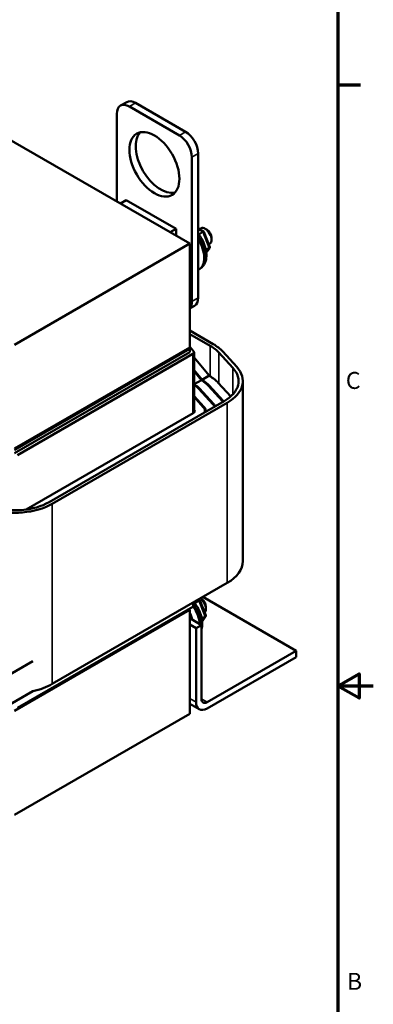
# Model space of a CAD drawing. Units: inches. Extents: x 1 to 43, y 0.3 to 33.5.
# Drawn here: x 38 to 43, y 12.5 to 26.4 of the extents above; entities that cross this region are included whole.
import ezdxf

# ---------------------------------------------------------------- set-up
doc = ezdxf.new("R2010")
doc.units = ezdxf.units.IN
doc.header["$LTSCALE"] = 2
doc.header["$MEASUREMENT"] = 0
doc.layers.get('0').update_dxf_attribs({"lineweight": 25})
for name, color, linetype, lineweight in [('Border (ANSI)', 7, 'Continuous', 70), ('Visible (ANSI)', 7, 'Continuous', 50), ('Visible Narrow (ANSI)', 7, 'Continuous', 35)]:
    doc.layers.add(name, color=color, linetype=linetype, lineweight=lineweight)
doc.styles.add('Note Text (ANSI)', font='tahoma.ttf')

# ---------------------------------------------------------------- blocks, each defined once
blk = doc.blocks.new('Borders Default Border')
at = {"layer": 'Border (ANSI)'}
blk.add_line((21.25, 12.75), (21.41, 12.75), dxfattribs=at)
at = {"layer": 'Border (ANSI)', "flags": 128}
for points in [[(0.75, 0.5), (0.75, 16.5), (21.25, 16.5), (21.25, 0.5), (0.75, 0.5)], [(21.5, 8.5), (21.25, 8.5), (21.4, 8.5866), (21.4, 8.4134), (21.25, 8.5)]]:
    blk.add_lwpolyline(points, dxfattribs=at)
at = {"layer": 'Border (ANSI)', "char_height": 0.12, "attachment_point": 7, "style": 'Note Text (ANSI)'}
for s, insert in [('C', (21.3057, 10.5629)), ('B', (21.3134, 6.315))]:
    blk.add_mtext(s, dxfattribs=dict(at, insert=insert))

msp = doc.modelspace()

# ---------------------------------------------------------------- linework, layer by layer
at = {"layer": 'Visible (ANSI)'}
for p, q in [((40.4066, 23.2545), (34.0427, 26.9288)), ((39.4278, 25.2053), (39.5162, 25.2563)), ((40.3483, 24.8357), (39.6412, 25.244)), ((39.376, 25.0909), (39.376, 23.8495)), ((40.2599, 24.7847), (39.5528, 25.1929)), ((40.5251, 22.4883), (40.5251, 24.5295)), ((40.4367, 22.4373), (40.4367, 24.4785)), ((39.4255, 23.821), (39.5086, 23.8689)), ((40.2122, 23.4627), (39.5086, 23.8689)), ((40.1291, 23.4148), (40.2122, 23.4627)), ((40.2122, 23.3668), (40.2122, 23.4627)), ((40.5251, 23.4697), (40.6049, 23.4237)), ((40.5935, 23.4201), (40.5342, 23.3859)), ((40.5429, 23.4594), (40.5623, 23.4706)), ((40.6056, 23.4228), (40.6901, 23.2053)), ((40.6531, 23.4481), (40.6248, 23.4644)), ((37.9318, 21.8256), (40.4066, 23.2545)), ((40.4066, 21.7848), (40.4066, 23.2545)), ((40.6741, 23.2465), (40.6873, 23.2541)), ((40.7132, 23.344), (40.7132, 23.3113)), ((40.683, 23.1897), (40.6343, 23.1616)), ((40.6888, 23.1948), (40.6396, 23.1245)), ((40.5292, 22.8869), (40.5483, 22.8979)), ((40.4066, 22.3354), (40.4733, 22.3738)), ((40.739, 21.8338), (40.4066, 22.0257)), ((40.4066, 21.9767), (40.6965, 21.8093)), ((40.4066, 21.7848), (37.9318, 20.356)), ((40.3854, 21.7726), (37.9318, 20.356)), ((40.4066, 21.7685), (37.9318, 20.3396)), ((37.9318, 20.3396), (40.3854, 21.7562)), ((40.4066, 21.7195), (37.9318, 20.2906)), ((40.3854, 21.7726), (40.3854, 21.7562)), ((40.3925, 21.7767), (40.4066, 21.7685)), ((40.4597, 21.7357), (40.4066, 21.7937)), ((40.4066, 21.7685), (40.4066, 21.7195)), ((40.4666, 20.8659), (40.4666, 21.7195)), ((41.0698, 21.5135), (40.8718, 21.7299)), ((37.9742, 20.2661), (40.4491, 21.695)), ((40.4666, 21.6438), (40.6827, 21.3886)), ((40.8187, 21.7137), (41.0167, 21.4973)), ((40.5802, 21.3294), (40.4666, 21.4635)), ((40.4666, 21.4511), (40.5731, 21.3254)), ((40.4706, 21.2662), (40.5731, 21.3254)), ((40.5596, 21.3413), (40.5802, 21.3294)), ((40.5869, 21.3215), (40.5663, 21.3334)), ((40.5696, 21.3233), (40.5799, 21.3174)), ((40.5802, 21.3294), (40.6827, 21.3886)), ((40.6792, 21.3866), (40.6895, 21.3807)), ((41.1566, 18.7638), (41.1566, 21.3113)), ((40.4706, 21.2662), (40.4666, 21.2708)), ((40.4666, 21.2684), (40.4706, 21.2662)), ((40.4773, 21.2582), (40.4666, 21.2644)), ((40.4666, 21.2562), (40.4703, 21.2541)), ((40.5358, 21.2028), (40.7338, 20.9865)), ((40.7426, 20.9892), (40.5446, 21.2055)), ((40.6728, 21.2446), (40.8708, 21.0283)), ((40.8797, 21.031), (40.6817, 21.2473)), ((40.8099, 21.2864), (40.9855, 21.0945)), ((40.8945, 21.0296), (38.4197, 19.6007)), ((40.6056, 20.9474), (40.4666, 21.0992)), ((40.4666, 21.0868), (40.5967, 20.9447)), ((38.4621, 19.5762), (40.937, 21.0051)), ((40.4685, 20.9056), (40.4666, 20.9076)), ((40.6216, 20.872), (40.6216, 20.8867)), ((38.096, 19.4955), (40.4561, 20.8581)), ((40.937, 18.4576), (38.4621, 17.0287)), ((40.5753, 18.2266), (40.5561, 18.2377)), ((41.9092, 17.4985), (40.5925, 18.2587)), ((37.9742, 16.6899), (40.4491, 18.1188)), ((40.4666, 18.1432), (40.4666, 18.1861)), ((40.5351, 18.2098), (40.4759, 18.1756)), ((40.5303, 18.2228), (40.5466, 18.2134)), ((40.5473, 18.2126), (40.6318, 17.9951)), ((40.6354, 18.1225), (40.6354, 18.0898)), ((37.9318, 16.6491), (40.4066, 18.0779)), ((37.9318, 16.6491), (40.3854, 18.0657)), ((40.3854, 18.0657), (40.3854, 18.082)), ((40.4066, 18.0779), (40.3925, 18.0861)), ((40.4066, 16.6082), (40.4066, 18.0779)), ((40.4066, 17.9578), (40.5728, 17.8618)), ((40.6247, 17.9794), (40.576, 17.9513)), ((40.6305, 17.9845), (40.5812, 17.9142)), ((40.4066, 17.8679), (40.495, 17.8169)), ((40.495, 17.8169), (40.5728, 17.8618)), ((40.5728, 17.8618), (40.5728, 16.8167)), ((40.495, 16.7718), (40.495, 17.8169)), ((40.6506, 16.7718), (41.9092, 17.4985)), ((41.9092, 17.4087), (40.6506, 16.682)), ((41.9092, 17.4985), (41.9092, 17.4087)), ((38.1889, 17.3527), (37.4283, 16.9136)), ((38.1889, 16.9281), (37.4424, 16.4972)), ((40.5406, 16.6711), (40.4066, 16.7484)), ((40.4066, 16.6082), (37.9318, 15.1794))]:
    msp.add_line(p, q, dxfattribs=at)
for centre, major_axis, ratio, start_param, end_param in [((39.5528, 24.9888), (-0.125, 0.2165), 0.5773503, 5.4977871, 7.0685835), ((39.6412, 25.0398), (-0.125, 0.2165), 0.5773503, 5.4977871, 6.2831853), ((39.9947, 24.4275), (-0.25, 0.433), 0.5773503, 0.1777106, 2.9638821), ((40.2599, 24.5806), (-0.125, 0.2165), 0.5773503, 3.9269908, 5.4977871), ((40.3483, 24.6316), (-0.125, 0.2165), 0.5773503, 3.9269908, 5.4977871), ((40.6248, 23.3623), (-0.0625, 0.1083), 0.5773503, 3.1415927, 6.2831853), ((40.5813, 23.4027), (-0.0241, -0.0207), 0.2190875, 3.0645772, 4.0035703), ((40.6531, 23.3787), (-0.0425, 0.0736), 0.5773503, 3.9269908, 5.4977871), ((40.6585, 23.2038), (-0.0323, 0.0039), 0.565331, 2.496132, 3.435125), ((40.2599, 22.5393), (0.125, -0.2165), 0.5773503, 0.1937095, 0.7853982), ((40.3483, 22.5904), (0.125, -0.2165), 0.5773503, 0, 0.7853982), ((40.4066, 21.7195), (0.06, 0), 0.5773503, 5.4977871, 6.7692172), ((40.2086, 21.5276), (0.69, 0), 0.5773503, 0.4860319, 0.7853982), ((40.2086, 21.5276), (-0.75, 0), 0.5773503, 3.6276246, 3.9269908), ((40.4066, 21.3113), (0.69, 0), 0.5773503, 5.4977871, 6.7692172), ((40.4066, 21.3113), (0.75, 0), 0.5773503, 5.4977871, 6.7692172), ((40.2086, 21.103), (0.525, 0), 0.5773503, 0.4860319, 0.7853982), ((40.2086, 21.103), (-0.535, 0), 0.5773503, 3.6276246, 3.9269908), ((40.2086, 21.103), (0.68, 0), 0.5773503, 0.4860319, 0.7853982), ((40.2086, 21.103), (0.37, 0), 0.5773503, 0.4860319, 0.7853982), ((40.2086, 21.103), (-0.38, 0), 0.5773503, 3.6276246, 3.9269908), ((40.4066, 20.8867), (0.525, 0), 0.5773503, 0.455645, 0.4860319), ((40.4066, 20.8867), (-0.535, 0), 0.5773503, 3.6036279, 3.6276246), ((40.4066, 20.8867), (0.07, 0), 0.5773503, 5.4977871, 6.7692172), ((40.4066, 20.8867), (0.215, 0), 0.5773503, 6.1566357, 6.7692172), ((40.4066, 20.8867), (0.225, 0), 0.5773503, 6.2120817, 6.7692172), ((40.4066, 20.8867), (0.37, 0), 0.5773503, 0.3080116, 0.4860319), ((40.4066, 20.8867), (0.38, 0), 0.5773503, 0.3215774, 0.4860319), ((37.9318, 19.8824), (0.75, 0), 0.5773503, 4.2263571, 5.4977871), ((37.9318, 19.8824), (-0.69, 0), 0.5773503, 1.0847644, 2.3561945), ((40.4066, 18.7638), (0.75, 0), 0.5773503, 5.4977871, 6.2831853), ((40.547, 18.1409), (0.0625, -0.1083), 0.5773503, 0.1022731, 2.258285), ((40.4066, 18.1432), (0.06, 0), 0.5773503, 5.4977871, 6.2831853), ((40.5229, 18.1924), (-0.0241, -0.0207), 0.2190875, 3.0645772, 4.0035703), ((40.5753, 18.1572), (-0.0425, 0.0736), 0.5773503, 3.9269908, 5.4977871), ((40.6002, 17.9935), (-0.0323, 0.0039), 0.565331, 2.496132, 3.435125), ((37.9318, 17.3349), (-0.75, 0), 0.5773503, 1.9207121, 2.3561945), ((40.6506, 16.8616), (-0.11, -0.1905), 0.5773503, 5.4977871, 7.0685835), ((40.6506, 16.8616), (-0.055, -0.0953), 0.5773503, 5.4977871, 7.0685835)]:
    msp.add_ellipse(centre, major_axis=major_axis, ratio=ratio, start_param=start_param, end_param=end_param, dxfattribs=at)
msp.add_ellipse((39.9064, 24.3764), major_axis=(0.25, -0.433), ratio=0.5773503, dxfattribs=at)
for points, knots in [([(40.5483, 22.8979), (40.5683, 22.9094), (40.5856, 22.9253), (40.6142, 22.964), (40.6248, 22.9874), (40.6397, 23.0418), (40.6425, 23.0735), (40.6392, 23.1416), (40.6324, 23.1782), (40.6102, 23.2507), (40.5948, 23.2866), (40.561, 23.3479), (40.5439, 23.3739), (40.5251, 23.398)], [5.4977871, 5.4977871, 5.4977871, 5.4977871, 5.7449007, 5.7449007, 6.0167445, 6.0167445, 6.3405358, 6.3405358, 6.6885799, 6.6885799, 7.0342728, 7.0342728, 7.308684, 7.308684, 7.308684, 7.308684]), ([(40.5728, 17.8004), (40.573, 17.8009), (40.5731, 17.8014), (40.5813, 17.8315), (40.5841, 17.8633), (40.5808, 17.9314), (40.574, 17.9679), (40.5518, 18.0404), (40.5365, 18.0763), (40.5029, 18.1372), (40.4861, 18.1628), (40.4676, 18.1866)], [6.0110087, 6.0110087, 6.0110087, 6.0110087, 6.0167445, 6.0167445, 6.3405358, 6.3405358, 6.6885799, 6.6885799, 7.0342728, 7.0342728, 7.304564, 7.304564, 7.304564, 7.304564])]:
    msp.add_open_spline(points, degree=3, knots=knots, dxfattribs=at)
msp.add_open_spline([(40.5292, 22.8869), (40.5279, 22.8861), (40.5265, 22.8853), (40.5251, 22.8846)], degree=3, dxfattribs=at)
at = {"layer": 'Visible Narrow (ANSI)'}
for p, q in [((39.5528, 25.1929), (39.6412, 25.244)), ((40.2599, 24.7847), (40.3483, 24.8357)), ((40.4367, 24.4785), (40.5251, 24.5295)), ((40.5251, 23.4595), (40.5935, 23.4201)), ((40.5935, 23.4201), (40.683, 23.1897)), ((40.683, 23.1897), (40.6393, 23.1273)), ((40.4367, 22.4373), (40.5251, 22.4883)), ((40.6965, 21.3765), (40.6965, 21.8093)), ((40.4491, 20.854), (40.4491, 21.695)), ((40.8187, 21.2768), (40.8187, 21.7137)), ((41.0167, 21.1252), (41.0167, 21.4973)), ((40.5869, 21.3132), (40.5869, 21.3215)), ((40.4773, 21.2499), (40.4773, 21.2582)), ((40.5446, 21.1932), (40.5446, 21.2055)), ((40.6817, 21.235), (40.6817, 21.2473)), ((40.8797, 21.021), (40.8797, 21.031)), ((40.4685, 20.8678), (40.4685, 20.9056)), ((40.6056, 20.9337), (40.6056, 20.9474)), ((40.7426, 20.9761), (40.7426, 20.9892)), ((40.937, 18.4576), (40.937, 21.0051)), ((38.4621, 17.0287), (38.4621, 19.5762)), ((40.4491, 18.1188), (40.4491, 18.1759)), ((40.5215, 18.2177), (40.5351, 18.2098)), ((40.5351, 18.2098), (40.6247, 17.9794)), ((40.6247, 17.9794), (40.5809, 17.917)), ((40.4066, 16.8228), (40.495, 16.7718)), ((40.5728, 16.8167), (40.6506, 16.7718))]:
    msp.add_line(p, q, dxfattribs=at)
for centre, major_axis, start_param, end_param in [((40.3663, 23.2131), (0.182, -0.3152), 0, 1.6915768), ((40.3472, 23.2021), (0.182, -0.3152), 0, 1.5934142), ((40.2889, 17.9918), (-0.182, 0.3152), 4.0412503, 4.7958253), ((40.308, 18.0029), (0.182, -0.3152), 0.8252439, 1.6920904), ((40.2465, 17.9673), (0.152, -0.2633), 1.1258166, 1.515561)]:
    msp.add_ellipse(centre, major_axis=major_axis, ratio=0.5773503, start_param=start_param, end_param=end_param, dxfattribs=at)

# ---------------------------------------------------------------- block references
at = {"xscale": 2, "yscale": 2, "zscale": 2}
msp.add_blockref('Borders Default Border', (0, 0), dxfattribs=at)

doc.saveas('drawing.dxf')
